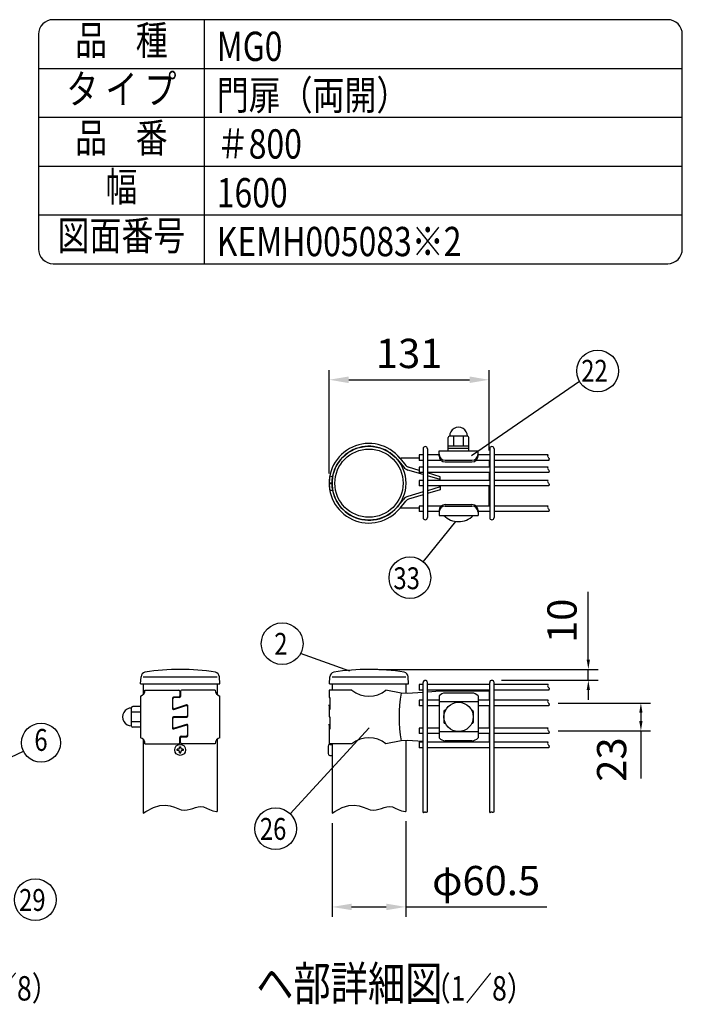
# Model space of a CAD drawing. Units: millimetres. Extents: x 210 to 7340, y 15 to 5280.
# Drawn here: x 5981 to 7340, y 3262 to 5280 of the extents above; entities that cross this region are included whole.
import ezdxf
from ezdxf.enums import TextEntityAlignment as Align

# ---------------------------------------------------------------- set-up
doc = ezdxf.new("R2010")
doc.units = ezdxf.units.MM
doc.header["$LTSCALE"] = 200
doc.header["$PDMODE"] = 33
doc.header["$PDSIZE"] = 1
for name, color, linetype in [('MOJI', 6, 'Continuous'), ('SJC', 1, 'Continuous'), ('SUNPOU', 4, 'Continuous')]:
    doc.layers.add(name, color=color, linetype=linetype)
doc.styles.add('EXT08', font='ROMANS.shx', dxfattribs={"width": 0.8, "bigfont": 'EXTFONT.shx'})
doc.dimstyles.new('SJC', dxfattribs={"dimtxt": 0.18, "dimasz": 0.18, "dimexe": 0.18, "dimexo": 0.0625, "dimgap": 0.09, "dimtad": 0, "dimtih": 1, "dimtoh": 1, "dimdec": 4, "dimzin": 0, "dimdsep": 46, "dimtxsty": 'Standard', "dimcen": 0.09, "dimadec": 0, "dimazin": 0, "dimtfac": 1, "dimtdec": 4, "dimtofl": 0, "dimtmove": 0, "dimatfit": 3, "dimfxl": 1, "dimtolj": 1, "dimtzin": 0, "dimarcsym": 0})
doc.dimstyles.get("Standard").update_dxf_attribs({"dimtxt": 0.18, "dimasz": 0.18, "dimexe": 0.18, "dimexo": 0.0625, "dimgap": 0.09, "dimtad": 0, "dimtih": 1, "dimtoh": 1, "dimdec": 4, "dimzin": 0, "dimdsep": 46, "dimtxsty": 'Standard', "dimcen": 0.09, "dimadec": 0, "dimazin": 0, "dimtfac": 1, "dimtdec": 4, "dimtofl": 0, "dimtmove": 0, "dimatfit": 3, "dimfxl": 1, "dimtolj": 1, "dimtzin": 0, "dimarcsym": 0})

# ---------------------------------------------------------------- blocks, each defined once
blk = doc.blocks.new('*D31')
at = {"layer": 'DEFPOINTS', "color": 0}
for p in [(6697.6, 3948.7), (6949.5, 3926.2), (7147.3, 3926.2)]:
    blk.add_point(p, dxfattribs=at)
at = {"layer": 'SUNPOU', "color": 0, "lineweight": -2}
for p, q in [((7147.3, 3968.7), (7147.3, 4107.5)), ((6717.6, 3948.7), (7167.3, 3948.7)), ((7147.3, 3926.2), (7147.3, 3948.7)), ((6969.5, 3926.2), (7167.3, 3926.2)), ((7147.3, 3906.2), (7147.3, 3886.2))]:
    blk.add_line(p, q, dxfattribs=at)
at = {"layer": 'SUNPOU', "color": 0}
for points in [[(7143.9, 3968.7), (7150.6, 3968.7), (7147.3, 3948.7)], [(7143.9, 3906.2), (7150.6, 3906.2), (7147.3, 3926.2)]]:
    blk.add_solid(points, dxfattribs=at)
at = {"layer": 'SUNPOU', "color": 0, "insert": (7093.3, 4048.1), "char_height": 60, "attachment_point": 5, "rotation": 90, "style": 'EXT08'}
blk.add_mtext('\\A1;10', dxfattribs=at)
blk = doc.blocks.new('*D32')
at = {"layer": 'DEFPOINTS', "color": 0}
for p in [(7065.6, 3879.7), (7255.1, 3879.7), (7065.6, 3822.7)]:
    blk.add_point(p, dxfattribs=at)
at = {"layer": 'SUNPOU', "color": 0, "lineweight": -2}
for p, q in [((7085.6, 3879.7), (7275.1, 3879.7)), ((7255.1, 3859.7), (7255.1, 3842.7)), ((7085.6, 3822.7), (7275.1, 3822.7)), ((7255.1, 3822.7), (7255.1, 3725))]:
    blk.add_line(p, q, dxfattribs=at)
at = {"layer": 'SUNPOU', "color": 0}
for points in [[(7251.7, 3859.7), (7258.4, 3859.7), (7255.1, 3879.7)], [(7251.7, 3842.7), (7258.4, 3842.7), (7255.1, 3822.7)]]:
    blk.add_solid(points, dxfattribs=at)
at = {"layer": 'SUNPOU', "color": 0, "insert": (7195.1, 3763.8), "char_height": 60, "attachment_point": 5, "rotation": 90, "style": 'EXT08'}
blk.add_mtext('\\A1;23', dxfattribs=at)
blk = doc.blocks.new('*D33')
at = {"layer": 'DEFPOINTS', "color": 0}
for p in [(6621.9, 3653.7), (6773.1, 3657.3), (6773.1, 3461.8)]:
    blk.add_point(p, dxfattribs=at)
at = {"layer": 'SUNPOU', "color": 0, "lineweight": -2}
for p, q in [((6621.9, 3633.7), (6621.9, 3441.8)), ((6773.1, 3637.3), (6773.1, 3441.8)), ((6661.9, 3461.8), (6733.1, 3461.8)), ((6773.1, 3461.8), (7062.3, 3461.8))]:
    blk.add_line(p, q, dxfattribs=at)
at = {"layer": 'SUNPOU', "color": 0}
for points in [[(6661.9, 3468.5), (6661.9, 3455.2), (6621.9, 3461.8)], [(6733.1, 3468.5), (6733.1, 3455.2), (6773.1, 3461.8)]]:
    blk.add_solid(points, dxfattribs=at)
at = {"layer": 'SUNPOU', "color": 0, "insert": (6937.7, 3515.8), "char_height": 60, "attachment_point": 5, "style": 'EXT08'}
blk.add_mtext('\\A1;φ60.5', dxfattribs=at)
blk = doc.blocks.new('*D34')
at = {"layer": 'DEFPOINTS', "color": 0}
for p in [(6943.8, 4542.1), (6943.8, 4377), (6616, 4330.1)]:
    blk.add_point(p, dxfattribs=at)
at = {"layer": 'SUNPOU', "color": 0, "lineweight": -2}
for p, q in [((6616, 4350.1), (6616, 4562.1)), ((6943.8, 4397), (6943.8, 4562.1)), ((6656, 4542.1), (6903.8, 4542.1))]:
    blk.add_line(p, q, dxfattribs=at)
at = {"layer": 'SUNPOU', "color": 0}
for points in [[(6656, 4548.8), (6656, 4535.4), (6616, 4542.1)], [(6903.8, 4548.8), (6903.8, 4535.4), (6943.8, 4542.1)]]:
    blk.add_solid(points, dxfattribs=at)
at = {"layer": 'SUNPOU', "color": 0, "insert": (6779.9, 4596.1), "char_height": 60, "attachment_point": 5, "style": 'EXT08'}
blk.add_mtext('\\A1;131', dxfattribs=at)

msp = doc.modelspace()

# ---------------------------------------------------------------- linework, layer by layer
at = {"layer": 'MOJI'}
for p, q in [((6360, 4780), (6360, 5280)), ((6020, 5180), (7340, 5180)), ((6020, 5080), (7340, 5080)), ((6020, 4980), (7340, 4980)), ((6020, 4880), (7340, 4880)), ((6860.01159, 4396.20657), (6860.01159, 4423.70657)), ((6900.01159, 4426.20657), (6862.51159, 4426.20657)), ((6871.26159, 4406.20657), (6871.26159, 4426.20657)), ((6891.26159, 4406.20657), (6891.26159, 4426.20657)), ((6902.51159, 4396.20657), (6902.51159, 4423.70657)), ((6902.51159, 4406.20657), (6860.01159, 4406.20657)), ((6902.51159, 4401.20657), (6860.01159, 4401.20657)), ((6755.05422, 4379.37854), (6768.79171, 4362.73425)), ((6761.25953, 4380.89333), (6773.09562, 4366.55275)), ((6800.46734, 4381.40221), (6763.53631, 4381.40253)), ((6841.26159, 4396.20657), (6921.26159, 4396.20657)), ((6841.26159, 4386.20657), (6841.26159, 4396.20657)), ((6860.01159, 4396.20657), (6902.51159, 4396.20657)), ((6921.26159, 4386.20657), (6921.26159, 4396.20657)), ((6800.46734, 4356.36591), (6778.68355, 4362.85111)), ((6853.76159, 4377.08752), (6908.76159, 4377.08752)), ((6853.76159, 4373.70657), (6908.76159, 4373.70657)), ((6943.76198, 4376.96768), (6943.76187, 4363.21768)), ((6617.41544, 4345.15448), (6623.0664, 4344.09183)), ((6808.46734, 4348.03861), (6777.25796, 4357.15691)), ((6843.7617, 4343.47684), (6817.46734, 4351.30488)), ((6843.76165, 4337.72684), (6817.46734, 4345.40913)), ((6843.76163, 4335.71768), (6843.7617, 4343.47684)), ((6943.76177, 4351.96768), (6943.76163, 4335.71768)), ((6616.01305, 4330.60378), (6621.76295, 4330.56928)), ((6616.01305, 4329.60448), (6621.76295, 4329.63892)), ((6843.76159, 4322.47948), (6817.46734, 4314.79745)), ((6843.76159, 4324.46768), (6843.76159, 4316.72948)), ((6943.76159, 4283.21768), (6943.76159, 4324.46768)), ((6617.41532, 4315.05376), (6623.06628, 4316.11636)), ((6808.46734, 4312.16805), (6777.25773, 4303.04998)), ((6808.46734, 4306.22243), (6778.68327, 4297.35576)), ((6843.76159, 4316.72948), (6817.46734, 4308.90172)), ((6755.05381, 4280.82854), (6768.79143, 4297.4727)), ((6761.25909, 4279.31369), (6773.09531, 4293.65417)), ((6800.46734, 4278.80448), (6763.53587, 4278.80448)), ((6853.76159, 4286.45657), (6908.76159, 4286.45657)), ((6853.76159, 4283.07563), (6908.76159, 4283.07563)), ((6841.26159, 4273.95657), (6841.26159, 4263.95657)), ((6841.26159, 4263.95657), (6921.26159, 4263.95657)), ((6851.26159, 4263.95657), (6911.26159, 4263.95657)), ((6921.26159, 4273.95657), (6921.26159, 4263.95657)), ((6238.34268, 3906.17722), (6307.44268, 3906.17722)), ((6309.94268, 3903.67722), (6309.94268, 3894.17722)), ((6310.94268, 3903.67722), (6310.94268, 3893.17722)), ((6382.54268, 3906.17722), (6313.44268, 3906.17722)), ((6662.59414, 3906.17722), (6616.01159, 3906.17722)), ((6616.01159, 3906.17722), (6616.01159, 3891.17722)), ((6763.53587, 3899.8641), (6732.42903, 3906.17722)), ((6775.61363, 3899.30222), (6763.53587, 3899.8641)), ((6808.46734, 3901.41138), (6775.61363, 3899.30222)), ((6843.76159, 3903.67722), (6817.46734, 3901.98917)), ((6943.76159, 3903.67722), (6843.76159, 3903.67722)), ((6908.76159, 3900.18914), (6853.76159, 3900.18914)), ((6943.76159, 3903.67722), (6943.76159, 3885.30222)), ((6228.94268, 3893.67722), (6228.94268, 3808.67722)), ((6294.39268, 3889.17722), (6294.39268, 3868.92115)), ((6295.39268, 3870.29312), (6295.39268, 3888.17722)), ((6307.44268, 3891.67722), (6296.89268, 3891.67722)), ((6297.65795, 3866.54116), (6322.22741, 3874.44131)), ((6308.44268, 3890.67722), (6297.89268, 3890.67722)), ((6323.22741, 3875.81328), (6298.65795, 3867.91313)), ((6391.94268, 3808.67722), (6391.94268, 3893.67722)), ((6616.01159, 3891.17722), (6617.50897, 3891.17722)), ((6616.01159, 3876.17722), (6616.01159, 3851.17722)), ((6617.50897, 3866.17722), (6616.01159, 3876.17722)), ((6617.50897, 3891.17722), (6617.50897, 3866.17722)), ((6841.26159, 3894.17088), (6841.26159, 3808.18355)), ((6921.26159, 3881.79736), (6841.26159, 3881.79736)), ((6921.26159, 3894.17088), (6921.26159, 3808.18355)), ((6943.76159, 3874.05222), (6943.76159, 3828.30222)), ((6210.868, 3832.42722), (6210.868, 3869.92722)), ((6228.94268, 3861.17722), (6210.868, 3861.17722)), ((6228.94268, 3872.42722), (6213.368, 3872.42722)), ((6325.49268, 3872.06132), (6325.49268, 3854.17722)), ((6326.49268, 3853.17722), (6326.49268, 3873.43328)), ((6851.26159, 3862.42722), (6851.26159, 3839.92722)), ((6853.76159, 3864.92722), (6854.59818, 3864.92722)), ((6907.925, 3864.92722), (6908.76159, 3864.92722)), ((6911.26159, 3862.42722), (6911.26159, 3839.92722)), ((6228.94268, 3841.17722), (6210.868, 3841.17722)), ((6294.39268, 3849.17722), (6294.39268, 3828.92115)), ((6295.39268, 3830.29312), (6295.39268, 3848.17722)), ((6322.99268, 3851.67722), (6296.89268, 3851.67722)), ((6297.65795, 3826.54116), (6322.22741, 3834.44131)), ((6297.89268, 3850.67722), (6323.99268, 3850.67722)), ((6323.22741, 3835.81328), (6298.65795, 3827.91313)), ((6616.01159, 3851.17722), (6617.50897, 3851.17722)), ((6616.01159, 3836.17722), (6616.01159, 3796.17722)), ((6617.50897, 3826.17722), (6616.01159, 3836.17722)), ((6617.50897, 3851.17722), (6617.50897, 3826.17722)), ((6853.76159, 3837.42722), (6854.59818, 3837.42722)), ((6907.925, 3837.42722), (6908.76159, 3837.42722)), ((6228.94268, 3829.92722), (6213.368, 3829.92722)), ((6325.49268, 3832.06132), (6325.49268, 3814.17722)), ((6326.49268, 3813.17722), (6326.49268, 3833.43328)), ((6921.26159, 3820.55708), (6841.26159, 3820.55708)), ((6943.76159, 3817.05222), (6943.76159, 3799.30222)), ((6238.34268, 3796.17722), (6307.44268, 3796.17722)), ((6309.94268, 3798.67722), (6309.94268, 3809.17722)), ((6310.94268, 3798.67722), (6310.94268, 3808.17722)), ((6312.44268, 3811.67722), (6322.99268, 3811.67722)), ((6313.44268, 3810.67722), (6323.99268, 3810.67722)), ((6382.54268, 3796.17722), (6313.44268, 3796.17722)), ((6662.59414, 3796.17722), (6616.01159, 3796.17722)), ((6763.53587, 3802.49034), (6732.42903, 3796.17722)), ((6775.61363, 3803.05222), (6763.53587, 3802.49034)), ((6808.46734, 3800.94306), (6775.61363, 3803.05222)), ((6834.02616, 3799.30222), (6817.46734, 3800.36527)), ((6908.76159, 3802.1653), (6853.76159, 3802.1653))]:
    msp.add_line(p, q, dxfattribs=at)
msp.add_lwpolyline([(6050, 4780), (7310, 4780, 0.4142135624), (7340, 4810), (7340, 5250, 0.4142135624), (7310, 5280), (6050, 5280, 0.4142135624), (6020, 5250), (6020, 4810, 0.4142135624)], format="xyb", close=True, dxfattribs=at)
msp.add_circle((6881.26159, 3851.17722), 30, dxfattribs=at)
for centre, radius, start, end in [((6881.26159, 4426.82116), 18.13542, 358.05795614, 181.94204386), ((6862.51159, 4423.70657), 2.5, 90, 180), ((6900.01159, 4423.70657), 2.5, 0, 90), ((6697.51159, 4330.11488), 81.5, 38.5390868, 190.64941436), ((6697.51159, 4330.11488), 75.75, 40.56763682, 190.64941436), ((6763.53635, 4387.15253), 5.75, 220.82316039, 269.99951393), ((6853.76159, 4389.58752), 12.5, 180, 270), ((6853.76159, 4386.20657), 12.5, 180, 270), ((6908.76159, 4389.58752), 12.5, 270, 0), ((6908.76159, 4386.20657), 12.5, 270, 0), ((6782.09556, 4373.71469), 17.25, 219.53481114, 253.71347794), ((6781.96486, 4373.87304), 11.5, 219.53481114, 253.4213275), ((6697.51159, 4330.09268), 81.5, 169.35009957, 321.46042713), ((6697.51159, 4330.09268), 75.75, 169.35009957, 319.43187711), ((6782.09519, 4286.49216), 17.25, 106.28603599, 140.46470278), ((6763.53587, 4273.05448), 5.75, 90, 139.17635354), ((6781.96449, 4286.3338), 11.5, 106.57818643, 140.46470278), ((6853.76159, 4273.95657), 12.5, 90, 180), ((6853.76159, 4270.57563), 12.5, 90, 180), ((6908.76159, 4273.95657), 12.5, 0, 90), ((6908.76159, 4270.57563), 12.5, 0, 90), ((6881.26159, 4293.70657), 42.25, 224.7602701, 315.2397299), ((6225.60607, 3905.97075), 12.73828, 285.18494216, 0.92872611), ((6307.44268, 3903.67722), 2.5, 0, 90), ((6313.44268, 3903.67722), 2.5, 90, 180), ((6395.27929, 3905.97075), 12.73828, 179.07127389, 254.81505784), ((6697.51159, 3948.69634), 55.01912, 230.60656182, 309.39343818), ((7033.74816, 3851.17722), 274.56346, 169.78603114, 190.21396886), ((6855.51042, 3880.56634), 19.70058, 95.09287462, 136.32509169), ((6907.01276, 3880.56634), 19.70058, 43.67490831, 84.90712538), ((6296.89268, 3889.17722), 2.5, 90, 180), ((6297.89268, 3888.17722), 2.5, 90, 180), ((6307.44268, 3894.17722), 2.5, 270, 0), ((6308.44268, 3893.17722), 2.5, 270, 0), ((6322.99268, 3872.06132), 2.5, 0, 107.82485226), ((6323.99268, 3873.43328), 2.5, 0, 107.82485226), ((6210.25342, 3851.17722), 18.13542, 88.05795614, 271.94204386), ((6213.368, 3869.92722), 2.5, 90, 180), ((6296.89268, 3868.92115), 2.5, 180, 287.82485226), ((6297.89268, 3870.29312), 2.5, 180, 287.82485226), ((6322.99268, 3854.17722), 2.5, 270, 0), ((6853.76159, 3862.42722), 2.5, 90, 180), ((6908.76159, 3862.42722), 2.5, 0, 90), ((6296.89268, 3849.17722), 2.5, 90, 180), ((6297.89268, 3848.17722), 2.5, 90, 180), ((6322.99268, 3832.06132), 2.5, 0, 107.82485226), ((6323.99268, 3833.43328), 2.5, 0, 107.82485226), ((6323.99268, 3853.17722), 2.5, 270, 0), ((6853.76159, 3839.92722), 2.5, 180, 270), ((6908.76159, 3839.92722), 2.5, 270, 0), ((6213.368, 3832.42722), 2.5, 180, 270), ((6296.89268, 3828.92115), 2.5, 180, 287.82485226), ((6297.89268, 3830.29312), 2.5, 180, 287.82485226), ((6322.99268, 3814.17722), 2.5, 270, 0), ((6225.60607, 3796.38369), 12.73828, 359.07127389, 74.81505784), ((6307.44268, 3798.67722), 2.5, 270, 0), ((6312.44268, 3809.17722), 2.5, 90, 180), ((6313.44268, 3808.17722), 2.5, 90, 180), ((6313.44268, 3798.67722), 2.5, 180, 270), ((6323.99268, 3813.17722), 2.5, 270, 0), ((6395.27929, 3796.38369), 12.73828, 105.18494216, 180.92872611), ((6697.51159, 3753.6581), 55.01912, 50.60656182, 129.39343818), ((6855.51042, 3821.7881), 19.70058, 223.67490831, 264.90712538), ((6907.01276, 3821.7881), 19.70058, 275.09287462, 316.32509169)]:
    msp.add_arc(centre, radius, start, end, dxfattribs=at)
at = {"layer": 'SJC'}
for p, q in [((6808.46734, 4400.59268), (6808.46734, 4259.59268)), ((6817.46734, 4400.59268), (6817.46734, 4259.59268)), ((6945.04234, 4400.59268), (6945.04234, 4259.59268)), ((6954.04234, 4400.59268), (6954.04234, 4259.59268)), ((6808.46734, 4388.21768), (6800.46734, 4388.21768)), ((6800.46734, 4388.21768), (6800.46734, 4376.96768)), ((6841.26159, 4388.21768), (6817.46734, 4388.21768)), ((6945.04234, 4388.21768), (6921.26159, 4388.21768)), ((7064.84091, 4388.21768), (6954.04234, 4388.21768)), ((6808.46734, 4376.96768), (6800.46734, 4376.96768)), ((6808.46734, 4363.21768), (6800.46734, 4363.21768)), ((6800.46734, 4363.21768), (6800.46734, 4351.96768)), ((6845.3418, 4376.96768), (6817.46734, 4376.96768)), ((6945.04234, 4363.21768), (6817.46734, 4363.21768)), ((6945.04234, 4376.96768), (6917.18137, 4376.96768)), ((7066.35725, 4376.96768), (6954.04234, 4376.96768)), ((7064.84091, 4363.21768), (6954.04234, 4363.21768)), ((6808.46734, 4351.96768), (6800.46734, 4351.96768)), ((6945.04234, 4351.96768), (6817.46734, 4351.96768)), ((7066.35725, 4351.96768), (6954.04234, 4351.96768)), ((6808.46734, 4335.71768), (6800.46734, 4335.71768)), ((6800.46734, 4335.71768), (6800.46734, 4324.46768)), ((6808.46734, 4324.46768), (6800.46734, 4324.46768)), ((6945.04234, 4335.71768), (6817.46734, 4335.71768)), ((6945.04234, 4324.46768), (6817.46734, 4324.46768)), ((7064.84091, 4335.71768), (6954.04234, 4335.71768)), ((7066.35725, 4324.46768), (6954.04234, 4324.46768)), ((6808.46734, 4283.21768), (6800.46734, 4283.21768)), ((6800.46734, 4283.21768), (6800.46734, 4271.96768)), ((6845.36623, 4283.21768), (6817.46734, 4283.21768)), ((6945.04234, 4283.21768), (6917.15694, 4283.21768)), ((7064.84091, 4283.21768), (6954.04234, 4283.21768)), ((6808.46734, 4271.96768), (6800.46734, 4271.96768)), ((6841.26159, 4271.96768), (6817.46734, 4271.96768)), ((6945.04234, 4271.96768), (6921.26159, 4271.96768)), ((7066.35725, 4271.96768), (6954.04234, 4271.96768)), ((6229.275, 3918.67722), (6230.27158, 3933.62595)), ((6229.275, 3918.67722), (6391.775, 3918.67722)), ((6234.81768, 3933.67722), (6386.06768, 3933.67722)), ((6234.81768, 3918.67722), (6234.81768, 3897.17245)), ((6386.06768, 3918.67722), (6386.06768, 3897.17245)), ((6391.775, 3918.67722), (6390.77842, 3933.62595)), ((6616.34391, 3918.67722), (6617.34049, 3933.62595)), ((6616.34391, 3918.67722), (6778.84391, 3918.67722)), ((6621.88659, 3933.67722), (6773.13659, 3933.67722)), ((6621.88659, 3918.67722), (6621.88659, 3906.17722)), ((6773.13659, 3918.67722), (6773.13659, 3899.41746)), ((6778.84391, 3918.67722), (6777.84733, 3933.62595)), ((6808.46734, 3917.30222), (6800.46734, 3917.30222)), ((6800.46734, 3917.30222), (6800.46734, 3906.05222)), ((6808.46734, 3655.56167), (6808.46734, 3921.67722)), ((6817.46734, 3657.02959), (6817.46734, 3921.67722)), ((6945.04234, 3917.30222), (6817.46734, 3917.30222)), ((6945.04234, 3655.56167), (6945.04234, 3921.67722)), ((6954.04234, 3657.02959), (6954.04234, 3921.67722)), ((7064.84091, 3917.30222), (6954.04234, 3917.30222)), ((6808.46734, 3906.05222), (6800.46734, 3906.05222)), ((6945.04234, 3906.05222), (6817.46734, 3906.05222)), ((7066.35725, 3906.05222), (6954.04234, 3906.05222)), ((6808.46734, 3885.30222), (6800.46734, 3885.30222)), ((6800.46734, 3885.30222), (6800.46734, 3874.05222)), ((6808.46734, 3874.05222), (6800.46734, 3874.05222)), ((6841.26159, 3885.30222), (6817.46734, 3885.30222)), ((6841.26159, 3874.05222), (6817.46734, 3874.05222)), ((6945.04234, 3885.30222), (6921.26159, 3885.30222)), ((6945.04234, 3874.05222), (6921.26159, 3874.05222)), ((7064.84091, 3885.30222), (6954.04234, 3885.30222)), ((7066.35725, 3874.05222), (6954.04234, 3874.05222)), ((6808.46734, 3828.30222), (6800.46734, 3828.30222)), ((6800.46734, 3828.30222), (6800.46734, 3817.05222)), ((6808.46734, 3817.05222), (6800.46734, 3817.05222)), ((6841.26159, 3828.30222), (6817.46734, 3828.30222)), ((6841.26159, 3817.05222), (6817.46734, 3817.05222)), ((6945.04234, 3828.30222), (6921.26159, 3828.30222)), ((6945.04234, 3817.05222), (6921.26159, 3817.05222)), ((7064.84091, 3828.30222), (6954.04234, 3828.30222)), ((7066.35725, 3817.05222), (6954.04234, 3817.05222)), ((6234.81768, 3805.18199), (6234.81768, 3653.67722)), ((6386.06768, 3805.18199), (6386.06768, 3657.32608)), ((6617.38659, 3794.92722), (6621.88659, 3794.92722)), ((6621.88659, 3796.17722), (6621.88659, 3653.67722)), ((6773.13659, 3802.93698), (6773.13659, 3657.32608)), ((6808.46734, 3799.30222), (6800.46734, 3799.30222)), ((6800.46734, 3799.30222), (6800.46734, 3788.05222)), ((6945.04234, 3799.30222), (6817.46734, 3799.30222)), ((7064.84091, 3799.30222), (6954.04234, 3799.30222)), ((6306.44268, 3785.17722), (6304.19268, 3785.17722)), ((6304.19268, 3782.17722), (6304.19268, 3785.17722)), ((6306.44268, 3782.17722), (6304.19268, 3782.17722)), ((6308.94268, 3787.67722), (6308.94268, 3789.92722)), ((6308.94268, 3789.92722), (6311.94268, 3789.92722)), ((6308.94268, 3777.42722), (6308.94268, 3779.67722)), ((6308.94268, 3777.42722), (6311.94268, 3777.42722)), ((6311.94268, 3787.67722), (6311.94268, 3789.92722)), ((6311.94268, 3777.42722), (6311.94268, 3779.67722)), ((6316.69268, 3785.17722), (6314.44268, 3785.17722)), ((6316.69268, 3782.17722), (6314.44268, 3782.17722)), ((6316.69268, 3785.17722), (6316.69268, 3782.17722)), ((6613.63659, 3791.17722), (6613.63659, 3776.17722)), ((6808.46734, 3788.05222), (6800.46734, 3788.05222)), ((6945.04234, 3788.05222), (6817.46734, 3788.05222)), ((7066.35725, 3788.05222), (6954.04234, 3788.05222)), ((6617.38659, 3772.42722), (6621.88659, 3772.42722)), ((6234.81768, 3653.67722), (6240.28765, 3657.69714)), ((6240.28765, 3657.69714), (6255.76132, 3665.77204)), ((6255.76132, 3665.77204), (6269.02091, 3669.67864)), ((6269.02091, 3669.67864), (6280.37048, 3670.39603)), ((6280.37048, 3670.39603), (6290.11407, 3668.90331)), ((6290.11407, 3668.90331), (6298.55576, 3666.17958)), ((6298.55576, 3666.17958), (6305.9996, 3663.20394)), ((6305.9996, 3663.20394), (6312.74964, 3660.95548)), ((6312.74964, 3660.95548), (6319.07132, 3660.17903)), ((6319.07132, 3660.17903), (6325.0755, 3660.6823)), ((6325.0755, 3660.6823), (6330.83442, 3662.0387)), ((6330.83442, 3662.0387), (6336.4203, 3663.82168)), ((6336.4203, 3663.82168), (6341.9054, 3665.60466)), ((6341.9054, 3665.60466), (6347.36194, 3666.96107)), ((6347.36194, 3666.96107), (6352.86215, 3667.46433)), ((6352.86215, 3667.46433), (6358.47828, 3666.68788)), ((6358.47828, 3666.68788), (6364.30691, 3664.43943)), ((6364.30691, 3664.43943), (6370.54207, 3661.46378)), ((6370.54207, 3661.46378), (6377.40215, 3658.74005)), ((6377.40215, 3658.74005), (6385.10553, 3657.24733)), ((6385.10553, 3657.24733), (6386.06768, 3657.32608)), ((6621.88659, 3653.67722), (6627.35656, 3657.69714)), ((6627.35656, 3657.69714), (6642.83023, 3665.77204)), ((6642.83023, 3665.77204), (6656.08982, 3669.67864)), ((6656.08982, 3669.67864), (6667.43939, 3670.39603)), ((6667.43939, 3670.39603), (6677.18298, 3668.90331)), ((6677.18298, 3668.90331), (6685.62467, 3666.17958)), ((6685.62467, 3666.17958), (6693.06851, 3663.20394)), ((6693.06851, 3663.20394), (6699.81855, 3660.95548)), ((6699.81855, 3660.95548), (6706.14023, 3660.17903)), ((6706.14023, 3660.17903), (6712.14441, 3660.6823)), ((6712.14441, 3660.6823), (6717.90332, 3662.0387)), ((6717.90332, 3662.0387), (6723.48921, 3663.82168)), ((6723.48921, 3663.82168), (6728.97431, 3665.60466)), ((6728.97431, 3665.60466), (6734.43084, 3666.96107)), ((6734.43084, 3666.96107), (6739.93106, 3667.46433)), ((6739.93106, 3667.46433), (6745.54718, 3666.68788)), ((6745.54718, 3666.68788), (6751.37581, 3664.43943)), ((6751.37581, 3664.43943), (6757.61098, 3661.46378)), ((6757.61098, 3661.46378), (6764.47106, 3658.74005)), ((6764.47106, 3658.74005), (6772.17443, 3657.24733)), ((6772.17443, 3657.24733), (6773.13659, 3657.32608)), ((6808.46734, 3655.56167), (6809.22667, 3655.51159)), ((6809.22667, 3655.51159), (6809.96908, 3655.68605)), ((6809.96908, 3655.68605), (6810.59546, 3655.98862)), ((6810.59546, 3655.98862), (6811.13735, 3656.31421)), ((6811.13735, 3656.31421), (6811.62628, 3656.55779)), ((6811.62628, 3656.55779), (6812.08949, 3656.63946)), ((6812.08949, 3656.63946), (6812.53699, 3656.58013)), ((6812.53699, 3656.58013), (6812.97449, 3656.42585)), ((6812.97449, 3656.42585), (6813.40767, 3656.22271)), ((6813.40767, 3656.22271), (6813.84226, 3656.01677)), ((6813.84226, 3656.01677), (6814.28394, 3655.85412)), ((6814.28394, 3655.85412), (6814.73842, 3655.78082)), ((6814.73842, 3655.78082), (6815.21141, 3655.84295)), ((6815.21141, 3655.84295), (6815.71041, 3656.06174)), ((6815.71041, 3656.06174), (6817.46734, 3657.02959)), ((6945.04234, 3655.56167), (6945.80167, 3655.51159)), ((6945.80167, 3655.51159), (6946.54408, 3655.68605)), ((6946.54408, 3655.68605), (6947.17046, 3655.98862)), ((6947.17046, 3655.98862), (6947.71235, 3656.31421)), ((6947.71235, 3656.31421), (6948.20128, 3656.55779)), ((6948.20128, 3656.55779), (6948.66449, 3656.63946)), ((6948.66449, 3656.63946), (6949.11199, 3656.58013)), ((6949.11199, 3656.58013), (6949.54949, 3656.42585)), ((6949.54949, 3656.42585), (6949.98267, 3656.22271)), ((6949.98267, 3656.22271), (6950.41726, 3656.01677)), ((6950.41726, 3656.01677), (6950.85894, 3655.85412)), ((6950.85894, 3655.85412), (6951.31342, 3655.78082)), ((6951.31342, 3655.78082), (6951.78641, 3655.84295)), ((6951.78641, 3655.84295), (6952.28541, 3656.06174)), ((6952.28541, 3656.06174), (6954.04234, 3657.02959))]:
    msp.add_line(p, q, dxfattribs=at)
for points in [[(7064.84091, 4388.21768), (7064.22269, 4387.38341), (7063.85198, 4385.86505), (7064.15709, 4384.55109), (7064.88687, 4383.41308), (7065.79014, 4382.42254), (7066.61573, 4381.55103), (7067.11246, 4380.77007), (7067.11376, 4380.04604), (7066.79138, 4379.32459), (7066.40167, 4378.54622), (7066.20099, 4377.65142), (7066.35725, 4376.96768)], [(7064.84091, 4363.21768), (7064.22269, 4362.38341), (7063.85198, 4360.86505), (7064.15709, 4359.55109), (7064.88687, 4358.41308), (7065.79014, 4357.42254), (7066.61573, 4356.55103), (7067.11246, 4355.77007), (7067.11376, 4355.04604), (7066.79138, 4354.32459), (7066.40167, 4353.54622), (7066.20099, 4352.65142), (7066.35725, 4351.96768)], [(7064.84091, 4335.71768), (7064.22269, 4334.88341), (7063.85198, 4333.36505), (7064.15709, 4332.05109), (7064.88687, 4330.91308), (7065.79014, 4329.92254), (7066.61573, 4329.05103), (7067.11246, 4328.27007), (7067.11376, 4327.54604), (7066.79138, 4326.82459), (7066.40167, 4326.04622), (7066.20099, 4325.15142), (7066.35725, 4324.46768)], [(7064.84091, 4283.21768), (7064.22269, 4282.38341), (7063.85198, 4280.86505), (7064.15709, 4279.55109), (7064.88687, 4278.41308), (7065.79014, 4277.42254), (7066.61573, 4276.55103), (7067.11246, 4275.77007), (7067.11376, 4275.04604), (7066.79138, 4274.32459), (7066.40167, 4273.54622), (7066.20099, 4272.65142), (7066.35725, 4271.96768)], [(7064.84091, 3917.30222), (7064.22269, 3916.46795), (7063.85198, 3914.94959), (7064.15709, 3913.63564), (7064.88687, 3912.49762), (7065.79014, 3911.50709), (7066.61573, 3910.63557), (7067.11246, 3909.85461), (7067.11376, 3909.13058), (7066.79138, 3908.40913), (7066.40167, 3907.63076), (7066.20099, 3906.73596), (7066.35725, 3906.05222)], [(7064.84091, 3885.30222), (7064.22269, 3884.46795), (7063.85198, 3882.94959), (7064.15709, 3881.63564), (7064.88687, 3880.49762), (7065.79014, 3879.50709), (7066.61573, 3878.63557), (7067.11246, 3877.85461), (7067.11376, 3877.13058), (7066.79138, 3876.40913), (7066.40167, 3875.63076), (7066.20099, 3874.73596), (7066.35725, 3874.05222)], [(7064.84091, 3828.30222), (7064.22269, 3827.46795), (7063.85198, 3825.94959), (7064.15709, 3824.63564), (7064.88687, 3823.49762), (7065.79014, 3822.50709), (7066.61573, 3821.63557), (7067.11246, 3820.85461), (7067.11376, 3820.13058), (7066.79138, 3819.40913), (7066.40167, 3818.63076), (7066.20099, 3817.73596), (7066.35725, 3817.05222)], [(7064.84091, 3799.30222), (7064.22269, 3798.46795), (7063.85198, 3796.94959), (7064.15709, 3795.63564), (7064.88687, 3794.49762), (7065.79014, 3793.50709), (7066.61573, 3792.63557), (7067.11246, 3791.85461), (7067.11376, 3791.13058), (7066.79138, 3790.40913), (7066.40167, 3789.63076), (7066.20099, 3788.73596), (7066.35725, 3788.05222)]]:
    msp.add_lwpolyline(points, dxfattribs=at)
for centre, radius in [((6697.51159, 4330.09268), 75.625), ((6697.51159, 4330.09268), 69.875), ((6310.44268, 3783.67722), 11.25)]:
    msp.add_circle(centre, radius, dxfattribs=at)
for centre, radius, start, end in [((6812.96734, 4400.59268), 4.5, 90, 179.99999909), ((6812.96734, 4400.59268), 4.5, 359.99999909, 90), ((6949.54234, 4400.59268), 4.5, 90, 179.99999909), ((6949.54234, 4400.59268), 4.5, 359.99999909, 90), ((6812.96734, 4259.59268), 4.5, 180.00000091, 270), ((6812.96734, 4259.59268), 4.5, 270, 0.00000091), ((6949.54234, 4259.59268), 4.5, 180.00000091, 270), ((6949.54234, 4259.59268), 4.5, 270, 0.00000091), ((6240.24943, 3932.96076), 10, 101.22877869, 176.18592517), ((6310.525, 3504.2675), 444.40972, 80.64714738, 99.35285262), ((6380.80057, 3932.96076), 10, 3.81407483, 78.77122131), ((6627.31834, 3932.96076), 10, 101.22877869, 176.18592517), ((6697.59391, 3504.2675), 444.40972, 80.64714738, 99.35285262), ((6767.86947, 3932.96076), 10, 3.81407483, 78.77122131), ((6812.96734, 3921.67722), 4.5, 90, 179.99999909), ((6812.96734, 3921.67722), 4.5, 359.99999909, 90), ((6949.54234, 3921.67722), 4.5, 90, 179.99999909), ((6949.54234, 3921.67722), 4.5, 359.99999909, 90), ((6617.38659, 3791.17722), 3.75, 90, 180), ((6306.44268, 3787.67722), 2.5, 270, 0), ((6306.44268, 3779.67722), 2.5, 0, 90), ((6314.44268, 3787.67722), 2.5, 180, 270), ((6314.44268, 3779.67722), 2.5, 90, 180), ((6617.38659, 3776.17722), 3.75, 180, 270)]:
    msp.add_arc(centre, radius, start, end, dxfattribs=at)
at = {"layer": 'SUNPOU'}
for p, q in [((6907.95686, 4386.86839), (7128.95114, 4539.28744)), ((6874.88588, 4251.9404), (6808.35058, 4169.79972)), ((6658.27071, 3945.05091), (6557.27998, 3981.07899)), ((6698.0951, 3828.665), (6536.29177, 3652.53306)), ((5826.28702, 3703.32562), (5989.03076, 3781.02879))]:
    msp.add_line(p, q, dxfattribs=at)
for centre, radius in [((7166.33623, 4560.0866), 42.78142), ((6781.4227, 4136.55608), 42.78142), ((6519.58463, 4001.31043), 42.78142), ((6025.12741, 3798.26339), 40), ((6506.19046, 3622.13303), 42.78142), ((6013.39301, 3476.55738), 42.78142)]:
    msp.add_circle(centre, radius, dxfattribs=at)

# ---------------------------------------------------------------- texts
at = {"layer": 'MOJI', "style": 'EXT08', "width": 0.8}
for s, p in [('品    種', (6190, 5230)), ('タ イ プ', (6190, 5130)), ('品    番', (6190, 5030)), ('幅', (6190, 4930)), ('図面番号', (6190.06446, 4830))]:
    msp.add_text(s, height=60, dxfattribs=at).set_placement(p, align=Align.MIDDLE)
for s, height, p in [('MG0', 60, (6385.51965, 5195.41463)), ('門扉（両開）', 60, (6385.51965, 5095.41463)), ('＃800', 60, (6385.51965, 4995.41463)), ('1600', 60, (6385.51965, 4895.41463)), ('KEMH005083※2', 60, (6385.51965, 4795.41463)), ('ヘ部詳細図', 70, (6466.27114, 3270.0065)), ('  （1／8）', 50, (5811.95348, 3270.0065)), ('  （1／8）', 50, (6786.0783, 3270.0065))]:
    msp.add_text(s, height=height, dxfattribs=at).set_placement(p)
at = {"layer": 'SUNPOU', "style": 'EXT08', "width": 0.8}
for s, height, p in [('22', 44.801618, (7132.73049, 4538.10083)), ('33', 44.801618, (6747.64243, 4112.95218)), ('2', 44.8, (6503.36961, 3978.49541)), ('26', 44.801618, (6473.89455, 3599.31719)), ('29', 44.801618, (5980.19792, 3453.72186))]:
    msp.add_text(s, height=height, dxfattribs=at).set_placement(p)
msp.add_text('6', height=44.8, dxfattribs=at).set_placement((6025.12741, 3798.26339), align=Align.MIDDLE)

# ---------------------------------------------------------------- dimensions: what is measured, and where the dimension line sits
at = {"layer": 'SUNPOU'}
dim = msp.add_linear_dim(base=(6943.76198, 4542.10854), p1=(6616.01159, 4330.09268), p2=(6943.76198, 4376.96768), dimstyle='SJC', override={"dimscale": 20, "dimtxt": 3, "dimasz": 2, "dimexe": 1, "dimexo": 1, "dimgap": 1.2, "dimtad": 1, "dimtih": 0, "dimtoh": 0, "dimdec": 0, "dimlfac": 0.4, "dimzin": 8, "dimtxsty": 'EXT08', "dimtofl": 1, "dimtmove": 2}, dxfattribs=at)
dim.commit()
dim.dimension.update_dxf_attribs({"geometry": '*D34', "text_midpoint": (6779.88679, 4596.10854)})
for base, p1, p2, text, dimstyle, override, picture, middle in [((7147.26986, 3926.17722), (6697.59391, 3948.67722), (6949.54234, 3926.17722), '10', 'STANDARD', {"dimscale": 20, "dimtxt": 3, "dimasz": 1, "dimexe": 1, "dimexo": 1, "dimgap": 1.2, "dimtad": 1, "dimtih": 0, "dimtoh": 0, "dimdec": 0, "dimlfac": 0.4, "dimzin": 8, "dimtxsty": 'EXT08', "dimtix": 1, "dimtofl": 1, "dimatfit": 0, "dimtvp": 0.072}, '*D31', (7147.26986, 4048.10579)), ((7255.0557, 3879.67722), (7065.635, 3822.67722), (7065.635, 3879.67722), '23', 'SJC', {"dimscale": 20, "dimtxt": 3, "dimasz": 1, "dimexe": 1, "dimexo": 1, "dimgap": 0, "dimtih": 0, "dimtoh": 0, "dimdec": 0, "dimlfac": 0.25, "dimzin": 8, "dimtxsty": 'EXT08', "dimtofl": 1, "dimtvp": 1}, '*D32', (7255.0557, 3763.82008))]:
    dim = msp.add_linear_dim(base=base, p1=p1, p2=p2, angle=90, text=text, dimstyle=dimstyle, override=override, dxfattribs=at)
    dim.commit()
    dim.dimension.update_dxf_attribs({"geometry": picture, "text_midpoint": middle, "dimtype": 160})
dim = msp.add_linear_dim(base=(6773.13659, 3461.82375), p1=(6621.88659, 3653.67722), p2=(6773.13659, 3657.32608), text='φ<>', dimstyle='SJC', override={"dimscale": 20, "dimtxt": 3, "dimasz": 2, "dimexe": 1, "dimexo": 1, "dimgap": 1.2, "dimtad": 1, "dimtih": 0, "dimtoh": 0, "dimdec": 2, "dimlfac": 0.4, "dimzin": 8, "dimtxsty": 'EXT08', "dimsah": 1, "dimtofl": 1, "dimtmove": 0}, dxfattribs=at)
dim.commit()
dim.dimension.update_dxf_attribs({"geometry": '*D33', "text_midpoint": (6937.70802, 3515.82375)})

doc.saveas('drawing.dxf')
